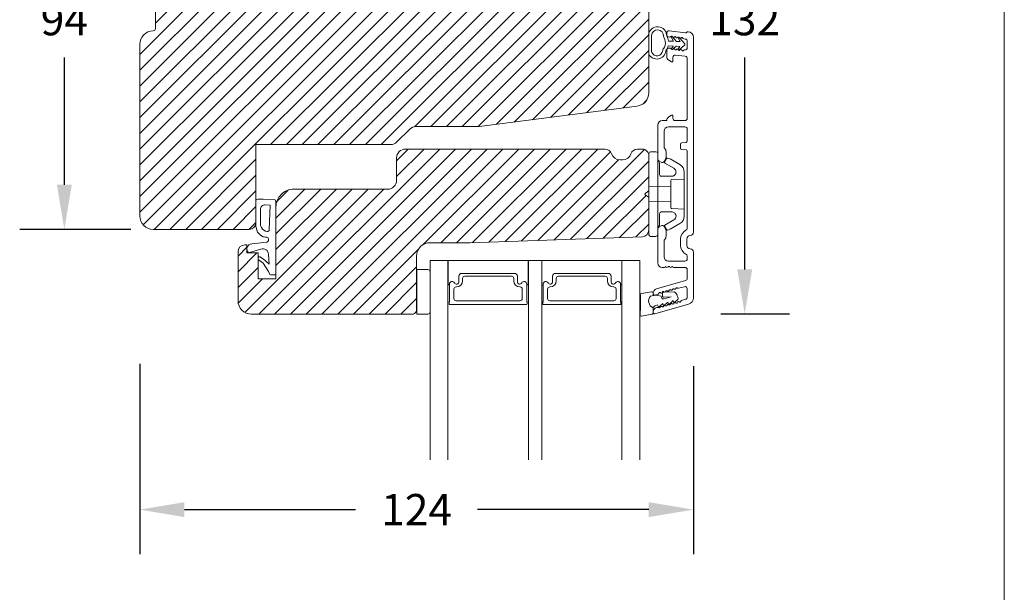
# Model space of a CAD drawing. Extents: x 4210 to 5344, y 0 to 1707.
# Drawn here: x 5116 to 5336, y 1252 to 1380 of the extents above; entities that cross this region are included whole.
import ezdxf

# ---------------------------------------------------------------- set-up
doc = ezdxf.new("R2010")
doc.units = 0
doc.header["$MEASUREMENT"] = 0
doc.layers.get('DEFPOINTS').update_dxf_attribs({"linetype": 'CONTINUOUS'})
doc.layers.add('1', color=1, linetype='CONTINUOUS')
doc.layers.add('2', color=2, linetype='CONTINUOUS')
doc.styles.add('ROMANS-LODRET', font='ROMANS.SHX')
doc.dimstyles.new('STANDARD$0', dxfattribs={"dimscale": 5, "dimtxt": 1.4, "dimasz": 2, "dimexe": 2, "dimexo": 1, "dimgap": 1, "dimtad": 0, "dimtih": 1, "dimtoh": 1, "dimrnd": 0.01, "dimdsep": 46, "dimtxsty": 'ROMANS-LODRET', "dimcen": 0, "dimadec": 0, "dimazin": 0, "dimtfac": 1, "dimtmove": 0, "dimatfit": 1, "dimfxl": 1, "dimtolj": 1, "dimarcsym": 0})
pattern_1 = [(225, (6531.5284, -3517.4403), (1.767767, -1.767767), [])]

# ---------------------------------------------------------------- blocks, each defined once
blk = doc.blocks.new('*D1344')
at = {"layer": '2', "color": 0, "lineweight": -2}
for p, q in [((5272.97, 1446.38), (5287.94, 1446.38)), ((5277.94, 1436.38), (5277.94, 1388.9)), ((5277.94, 1324.43), (5277.94, 1371.9)), ((5272.59, 1314.43), (5287.94, 1314.43))]:
    blk.add_line(p, q, dxfattribs=at)
at = {"layer": '2', "color": 0}
for points in [[(5279.61, 1436.38), (5276.27, 1436.38), (5277.94, 1446.38)], [(5276.27, 1324.43), (5279.61, 1324.43), (5277.94, 1314.43)]]:
    blk.add_solid(points, dxfattribs=at)
at = {"layer": 'DEFPOINTS', "color": 0}
for p in [(5267.97, 1446.38), (5277.94, 1446.38), (5267.59, 1314.43)]:
    blk.add_point(p, dxfattribs=at)
at = {"layer": '2', "color": 0, "lineweight": 9, "insert": (5277.94, 1380.4), "char_height": 7, "attachment_point": 5, "style": 'ROMANS-LODRET'}
blk.add_mtext('\\A1;132', dxfattribs=at)
blk = doc.blocks.new('*D1345')
at = {"layer": '2', "color": 0, "lineweight": -2}
for p, q in [((5142.46, 1303.23), (5142.46, 1260.58)), ((5266.46, 1302.77), (5266.46, 1260.58)), ((5152.46, 1270.58), (5190.79, 1270.58)), ((5256.46, 1270.58), (5218.13, 1270.58))]:
    blk.add_line(p, q, dxfattribs=at)
at = {"layer": '2', "color": 0}
for points in [[(5152.46, 1272.24), (5152.46, 1268.91), (5142.46, 1270.58)], [(5256.46, 1268.91), (5256.46, 1272.24), (5266.46, 1270.58)]]:
    blk.add_solid(points, dxfattribs=at)
at = {"layer": 'DEFPOINTS', "color": 0}
for p in [(5142.46, 1308.23), (5266.46, 1307.77), (5142.46, 1270.58)]:
    blk.add_point(p, dxfattribs=at)
at = {"layer": '2', "color": 0, "lineweight": 9, "insert": (5204.46, 1270.58), "char_height": 7, "attachment_point": 5, "style": 'ROMANS-LODRET'}
blk.add_mtext('\\A1;124', dxfattribs=at)
blk = doc.blocks.new('*D1346')
at = {"layer": '2', "color": 0, "lineweight": -2}
for p, q in [((5140.46, 1427.4), (5115.57, 1427.4)), ((5125.57, 1417.4), (5125.57, 1388.9)), ((5125.57, 1343.4), (5125.57, 1371.9)), ((5140.46, 1333.4), (5115.57, 1333.4))]:
    blk.add_line(p, q, dxfattribs=at)
at = {"layer": '2', "color": 0}
for points in [[(5127.23, 1417.4), (5123.9, 1417.4), (5125.57, 1427.4)], [(5123.9, 1343.4), (5127.23, 1343.4), (5125.57, 1333.4)]]:
    blk.add_solid(points, dxfattribs=at)
at = {"layer": 'DEFPOINTS', "color": 0}
for p in [(5125.57, 1427.4), (5145.46, 1427.4), (5145.46, 1333.4)]:
    blk.add_point(p, dxfattribs=at)
at = {"layer": '2', "color": 0, "lineweight": 9, "insert": (5125.57, 1380.4), "char_height": 7, "attachment_point": 5, "style": 'ROMANS-LODRET'}
blk.add_mtext('\\A1;94', dxfattribs=at)

msp = doc.modelspace()

# ---------------------------------------------------------------- hatches: boundary and pattern name
at = {"layer": '2', "lineweight": 5}
h = msp.add_hatch(dxfattribs=at)
h.set_pattern_fill('ANSI31', color=256, scale=20, angle=180, style=0)
h.set_pattern_definition(pattern_1)
h.paths.add_polyline_path([(5256.457, 1364.004), (5256.457, 1396.802, 0.3788661), (5253.823, 1399.78), (5218.462, 1404.367), (5204.33, 1404.367, -0.1989124), (5202.916, 1404.953), (5200.051, 1407.817, 0.1989124), (5198.637, 1408.403), (5168.462, 1408.403), (5168.462, 1425.903, 0.4142136), (5166.962, 1427.403), (5145.457, 1427.403, 0.4142136), (5142.457, 1424.403), (5142.457, 1385.903, 0.4142136), (5145.457, 1382.903, -0.4142136), (5145.957, 1382.403), (5145.957, 1378.403, -0.4142136), (5145.457, 1377.903, 0.4142136), (5142.457, 1374.903), (5142.457, 1336.403, 0.4142136), (5145.457, 1333.403), (5166.962, 1333.403, 0.4142136), (5168.462, 1334.903), (5168.462, 1352.403), (5198.637, 1352.403, 0.1989124), (5200.051, 1352.989), (5202.916, 1355.853, -0.1989124), (5204.33, 1356.439), (5218.462, 1356.439), (5253.823, 1361.026, 0.3788661)])
h = msp.add_hatch(dxfattribs=at)
h.set_pattern_fill('ANSI31', color=256, scale=20, angle=180, style=0)
h.set_pattern_definition(pattern_1)
edge = h.paths.add_edge_path()
edge.add_line((5197.962, 1342.403), (5176.962, 1342.403))
edge.add_arc((5176.962, 1338.403), 4, 89.99994, 180.00002)
edge.add_line((5172.962, 1338.403), (5172.962, 1323.202))
edge.add_line((5172.962, 1323.202), (5172.962, 1322.303))
edge.add_line((5172.962, 1322.303), (5168.962, 1322.303))
edge.add_line((5168.962, 1322.303), (5168.962, 1328.103))
edge.add_line((5168.962, 1328.103), (5166.462, 1328.103))
edge.add_line((5166.462, 1328.103), (5166.462, 1329.903))
edge.add_line((5166.462, 1329.903), (5165.962, 1329.903))
edge.add_arc((5165.962, 1328.403), 1.5, 90.00032, 180.00003)
edge.add_line((5164.462, 1328.403), (5164.462, 1317.403))
edge.add_arc((5167.462, 1317.403), 3, 180.00002, 269.99955)
edge.add_line((5167.462, 1314.403), (5203.462, 1314.403))
edge.add_arc((5203.462, 1315.403), 1, 270.00039, 360.00058)
edge.add_line((5204.462, 1315.403), (5204.462, 1327.403))
edge.add_arc((5207.462, 1327.403), 3, 89.99942, 180.00041, ccw=False)
edge.add_line((5207.462, 1330.403), (5216.462, 1330.403))
edge.add_line((5216.462, 1330.403), (5255.014, 1331.749))
edge.add_arc((5254.962, 1333.248), 1.5, 272.00065, 357.24272)
edge.add_line((5256.46, 1333.176), (5256.46, 1340.451))
edge.add_spline(control_points=[(5256.46, 1340.451), (5256.459, 1340.485), (5256.457, 1340.527), (5256.421, 1340.565), (5256.414, 1340.573)], knot_values=[0, 0, 0, 0, 0.8072863, 0.9999975, 0.9999975, 0.9999975, 0.9999975], degree=3, periodic=0)
edge.add_line((5256.414, 1340.573), (5256.38, 1340.611))
edge.add_spline(control_points=[(5256.38, 1340.611), (5256.366, 1340.621), (5256.338, 1340.642), (5256.292, 1340.677), (5256.243, 1340.713), (5256.192, 1340.751), (5256.158, 1340.778), (5256.14, 1340.791)], knot_values=[0, 0, 0, 0, 0.1906169, 0.3857289, 0.5855254, 0.7902077, 1, 1, 1, 1], degree=3, periodic=0)
edge.add_line((5256.14, 1340.791), (5255.673, 1341.141))
edge.add_arc((5255.793, 1341.301), 0.2, 180.00001, 233.1301, ccw=False)
edge.add_arc((5255.793, 1341.301), 0.2, 126.8699, 180.00001, ccw=False)
edge.add_line((5255.673, 1341.461), (5256.14, 1341.811))
edge.add_spline(control_points=[(5256.14, 1341.811), (5256.162, 1341.827), (5256.205, 1341.86), (5256.268, 1341.906), (5256.327, 1341.951), (5256.363, 1341.977), (5256.38, 1341.991)], knot_values=[0, 0, 0, 0, 0.261433, 0.5149751, 0.7610394, 1, 1, 1, 1], degree=3, periodic=0)
edge.add_spline(control_points=[(5256.38, 1341.991), (5256.41, 1342.013), (5256.429, 1342.04), (5256.454, 1342.093), (5256.46, 1342.12), (5256.46, 1342.149)], knot_values=[0, 0, 0, 0, 0.5, 0.5, 0.9921874, 0.9921874, 0.9921874, 0.9921874], degree=3, periodic=0)
edge.add_line((5256.46, 1342.149), (5256.46, 1349.975))
edge.add_arc((5254.962, 1349.903), 1.5, 2.75733, 90.00138)
edge.add_line((5254.962, 1351.403), (5253.893, 1351.403))
edge.add_arc((5253.893, 1349.903), 1.5, 90.00004, 162.542)
edge.add_arc((5250.554, 1350.953), 2, 270.00004, 342.54207, ccw=False)
edge.add_line((5250.554, 1348.953), (5250.02, 1348.953))
edge.add_arc((5250.02, 1350.953), 2, 197.45793, 269.99996, ccw=False)
edge.add_arc((5246.681, 1349.903), 1.5, 17.458, 89.99996)
edge.add_line((5246.681, 1351.403), (5201.962, 1351.403))
edge.add_arc((5201.962, 1349.403), 2, 89.99892, 180.0012)
edge.add_line((5199.962, 1349.403), (5199.962, 1344.403))
edge.add_arc((5197.962, 1344.403), 2, 270.00039, 359.99972, ccw=False)

# ---------------------------------------------------------------- linework, layer by layer
at = {"layer": '1', "lineweight": 9}
for p, q in [((5256.457, 1364.004), (5256.457, 1396.802)), ((5145.957, 1378.403), (5145.957, 1382.403)), ((5257.039, 1373.378), (5257.094, 1376.852)), ((5260.462, 1377.023), (5260.462, 1377.426)), ((5260.901, 1376.526), (5261.135, 1376.498)), ((5261.023, 1377.922), (5264.689, 1377.472)), ((5261.4, 1376.655), (5261.95, 1375.554)), ((5262.638, 1375.518), (5261.578, 1376.694)), ((5262.965, 1376.453), (5263.453, 1375.476)), ((5264.458, 1375.09), (5263.434, 1376.226)), ((5264.286, 1376.111), (5264.623, 1376.069)), ((5266.462, 1376.476), (5266.462, 1332.776)), ((5142.457, 1374.903), (5142.457, 1336.403)), ((5261.894, 1374.466), (5260.795, 1374.523)), ((5261.95, 1375.554), (5260.851, 1375.611)), ((5261.023, 1374.043), (5261.289, 1374.01)), ((5261.486, 1373.826), (5261.894, 1374.466)), ((5262.582, 1374.431), (5262.006, 1373.911)), ((5263.397, 1374.389), (5262.582, 1374.431)), ((5263.453, 1375.476), (5262.638, 1375.518)), ((5262.993, 1373.754), (5263.397, 1374.389)), ((5264.436, 1374.67), (5263.176, 1373.533)), ((5265.062, 1374.112), (5265.062, 1375.573)), ((5260.462, 1372.165), (5260.462, 1373.547)), ((5261.862, 1371.126), (5261.862, 1371.964)), ((5262.423, 1372.461), (5264.623, 1372.19)), ((5264.44, 1373.623), (5264.501, 1373.616)), ((5265.062, 1371.694), (5265.064, 1358.276)), ((5261.562, 1370.952), (5260.962, 1371.299)), ((5218.462, 1356.439), (5253.823, 1361.026)), ((5261.564, 1358.999), (5260.964, 1358.652)), ((5261.864, 1358.826), (5261.864, 1358.276)), ((5218.462, 1356.439), (5204.33, 1356.439)), ((5258.462, 1349.164), (5258.462, 1356.776)), ((5259.462, 1357.776), (5260.464, 1357.776)), ((5260.464, 1357.786), (5260.464, 1357.776)), ((5264.562, 1356.376), (5260.852, 1356.376)), ((5262.364, 1357.776), (5264.564, 1357.776)), ((5200.051, 1352.989), (5202.916, 1355.853)), ((5259.862, 1355.376), (5259.862, 1351.876)), ((5265.062, 1355.876), (5265.062, 1353.197)), ((5198.637, 1352.403), (5168.462, 1352.403)), ((5168.462, 1352.403), (5168.462, 1334.903)), ((5263.562, 1352.516), (5263.562, 1352.066)), ((5263.562, 1351.616), (5263.562, 1352.066)), ((5264.788, 1352.898), (5263.836, 1352.814)), ((5246.681, 1351.403), (5201.962, 1351.403)), ((5254.962, 1351.403), (5253.893, 1351.403)), ((5256.46, 1341.301), (5256.46, 1350.401)), ((5256.462, 1333.248), (5256.462, 1349.903)), ((5256.86, 1350.801), (5258.06, 1350.801)), ((5258.46, 1350.401), (5258.46, 1341.301)), ((5260.312, 1350.804), (5260.312, 1349.415)), ((5264.788, 1351.233), (5263.836, 1351.317)), ((5265.062, 1333.663), (5265.062, 1350.935)), ((5199.962, 1344.403), (5199.962, 1349.403)), ((5250.02, 1348.953), (5250.554, 1348.953)), ((5256.46, 1335.372), (5256.46, 1349.399)), ((5256.46, 1335.372), (5256.46, 1349.399)), ((5259.212, 1348.443), (5258.712, 1348.731)), ((5258.86, 1345.701), (5258.86, 1348.301)), ((5260.278, 1349.29), (5259.895, 1348.626)), ((5260.004, 1348.516), (5260.437, 1349.258)), ((5262.059, 1347.086), (5260.076, 1348.242)), ((5260.662, 1349.35), (5261.188, 1349.207)), ((5261.236, 1349.186), (5263.418, 1347.914)), ((5264.41, 1336.373), (5264.41, 1346.229)), ((5256.46, 1342.969), (5261.41, 1343.06)), ((5261.603, 1344.557), (5264.41, 1344.655)), ((5176.962, 1342.403), (5197.962, 1342.403)), ((5255.673, 1341.461), (5256.14, 1341.811)), ((5255.673, 1341.141), (5256.14, 1340.791)), ((5256.46, 1332.201), (5256.46, 1341.301)), ((5258.46, 1341.301), (5258.46, 1332.201)), ((5168.472, 1339.802), (5168.472, 1334.079)), ((5170.062, 1340.202), (5168.872, 1340.202)), ((5170.062, 1340.202), (5172.683, 1340.021)), ((5170.568, 1338.88), (5171.665, 1338.788)), ((5171.665, 1338.788), (5171.462, 1333.316)), ((5172.962, 1339.722), (5172.962, 1323.202)), ((5256.414, 1340.573), (5256.38, 1340.611)), ((5261.41, 1339.541), (5256.46, 1339.632)), ((5169.499, 1337.882), (5169.499, 1334.457)), ((5172.962, 1322.303), (5172.962, 1338.403)), ((5172.962, 1338.382), (5172.962, 1322.872)), ((5258.86, 1334.301), (5258.86, 1336.901)), ((5264.41, 1337.946), (5261.603, 1338.044)), ((5259.212, 1334.209), (5258.712, 1333.92)), ((5260.004, 1334.086), (5260.437, 1333.344)), ((5260.076, 1334.359), (5262.059, 1335.515)), ((5261.236, 1333.415), (5263.418, 1334.687)), ((5166.962, 1333.403), (5145.457, 1333.403)), ((5258.462, 1333.487), (5258.462, 1325.876)), ((5260.278, 1333.361), (5259.895, 1334.026)), ((5260.312, 1331.847), (5260.312, 1333.236)), ((5260.662, 1333.251), (5261.188, 1333.395)), ((5165.962, 1329.903), (5166.462, 1329.903)), ((5166.462, 1329.903), (5166.462, 1328.103)), ((5167.535, 1330.172), (5170.926, 1330.532)), ((5171.283, 1330.905), (5171.301, 1331.208)), ((5216.462, 1330.403), (5207.462, 1330.403)), ((5255.014, 1331.749), (5216.462, 1330.403)), ((5256.86, 1331.801), (5258.06, 1331.801)), ((5259.862, 1327.276), (5259.862, 1330.776)), ((5263.562, 1329.776), (5263.562, 1331.276)), ((5264.962, 1331.276), (5264.962, 1329.776)), ((5164.462, 1317.403), (5164.462, 1328.403)), ((5166.462, 1328.103), (5168.962, 1328.103)), ((5166.842, 1328.103), (5169.6, 1328.958)), ((5168.962, 1328.103), (5168.962, 1322.303)), ((5171.429, 1325.607), (5171.253, 1327.812)), ((5266.462, 1328.276), (5266.462, 1318.055)), ((5170.105, 1325.786), (5168.962, 1326.626)), ((5170.549, 1326.39), (5169.44, 1327.206)), ((5171.312, 1323.952), (5170.105, 1325.786)), ((5170.549, 1326.39), (5171.429, 1325.607)), ((5204.462, 1327.403), (5204.462, 1315.403)), ((5207.465, 1326.429), (5207.465, 1281.745)), ((5207.465, 1326.429), (5211.465, 1326.429)), ((5229.448, 1326.429), (5211.462, 1326.429)), ((5211.465, 1326.429), (5211.465, 1281.745)), ((5211.49, 1326.429), (5211.49, 1321.139)), ((5229.448, 1321.139), (5229.448, 1326.429)), ((5229.479, 1326.429), (5229.479, 1281.745)), ((5229.479, 1326.429), (5232.479, 1326.429)), ((5250.434, 1326.429), (5232.451, 1326.429)), ((5232.476, 1326.429), (5232.476, 1321.139)), ((5232.479, 1326.429), (5232.479, 1281.745)), ((5250.434, 1321.139), (5250.434, 1326.429)), ((5250.434, 1326.429), (5254.465, 1326.429)), ((5254.465, 1281.745), (5254.465, 1326.429)), ((5260.862, 1326.276), (5264.562, 1326.276)), ((5265.062, 1327.388), (5265.062, 1326.776)), ((5171.493, 1323.407), (5171.312, 1323.952)), ((5172.962, 1323.202), (5171.778, 1323.202)), ((5206.97, 1324.403), (5204.47, 1324.403)), ((5204.47, 1324.403), (5204.47, 1314.403)), ((5207.47, 1314.903), (5207.47, 1323.903)), ((5207.47, 1323.701), (5207.47, 1315.215)), ((5214.57, 1323.529), (5224.374, 1323.529)), ((5223.667, 1323.529), (5226.374, 1323.529)), ((5223.667, 1323.529), (5226.374, 1323.529)), ((5224.242, 1323.438), (5224.242, 1323.529)), ((5235.556, 1323.529), (5244.653, 1323.529)), ((5244.653, 1323.529), (5247.36, 1323.529)), ((5244.653, 1323.529), (5247.36, 1323.529)), ((5259.962, 1324.876), (5259.462, 1324.876)), ((5260.279, 1325.076), (5260.162, 1325.076)), ((5261.645, 1325.076), (5261.762, 1325.076)), ((5264.562, 1324.876), (5261.962, 1324.876)), ((5265.062, 1324.376), (5265.062, 1322.413)), ((5168.962, 1322.303), (5172.962, 1322.303)), ((5211.815, 1317.23), (5211.815, 1321.133)), ((5213.92, 1321.649), (5213.92, 1322.879)), ((5213.92, 1321.649), (5213.92, 1322.879)), ((5213.92, 1321.649), (5213.92, 1322.879)), ((5214.75, 1322.407), (5214.75, 1321.857)), ((5225.694, 1322.907), (5215.25, 1322.907)), ((5226.194, 1321.857), (5226.194, 1322.407)), ((5227.024, 1322.879), (5227.024, 1321.649)), ((5227.024, 1322.879), (5227.024, 1321.649)), ((5227.024, 1322.879), (5227.024, 1321.649)), ((5229.129, 1321.133), (5229.129, 1317.23)), ((5232.801, 1317.23), (5232.801, 1321.133)), ((5234.906, 1321.649), (5234.906, 1322.879)), ((5234.906, 1321.649), (5234.906, 1322.879)), ((5234.906, 1321.649), (5234.906, 1322.879)), ((5235.736, 1322.407), (5235.736, 1321.857)), ((5246.68, 1322.907), (5236.236, 1322.907)), ((5247.18, 1321.857), (5247.18, 1322.407)), ((5248.01, 1322.879), (5248.01, 1321.649)), ((5248.01, 1322.879), (5248.01, 1321.649)), ((5248.01, 1322.879), (5248.01, 1321.649)), ((5250.115, 1321.133), (5250.115, 1317.23)), ((5264.7, 1321.933), (5258.186, 1320.065)), ((5212.815, 1320.007), (5212.815, 1317.907)), ((5213.4, 1320.507), (5213.315, 1320.507)), ((5227.629, 1320.507), (5227.544, 1320.507)), ((5228.129, 1317.907), (5228.129, 1320.007)), ((5233.801, 1320.007), (5233.801, 1317.907)), ((5234.386, 1320.507), (5234.301, 1320.507)), ((5248.615, 1320.507), (5248.53, 1320.507)), ((5249.115, 1317.907), (5249.115, 1320.007)), ((5254.56, 1318.739), (5254.571, 1318.069)), ((5257.091, 1319.389), (5254.814, 1319.041)), ((5258.025, 1318.626), (5256.848, 1318.42)), ((5257.436, 1318.523), (5257.436, 1319.092)), ((5257.462, 1319.104), (5257.462, 1318.889)), ((5257.781, 1318.649), (5258.552, 1318.87)), ((5259.22, 1318.448), (5258.025, 1318.626)), ((5259.514, 1318.999), (5259.53, 1318.499)), ((5262.181, 1319.384), (5259.805, 1319.308)), ((5263.13, 1320.182), (5264.424, 1320.553)), ((5265.062, 1318.2), (5265.062, 1320.073)), ((5211.715, 1316.729), (5211.715, 1317.057)), ((5229.029, 1316.529), (5211.915, 1316.529)), ((5213.315, 1317.407), (5227.629, 1317.407)), ((5229.229, 1317.057), (5229.229, 1316.729)), ((5232.701, 1316.729), (5232.701, 1317.057)), ((5250.015, 1316.529), (5232.901, 1316.529)), ((5234.301, 1317.407), (5248.615, 1317.407)), ((5250.215, 1317.057), (5250.215, 1316.729)), ((5257.781, 1314.435), (5265.375, 1316.613)), ((5258.036, 1316.34), (5258.439, 1316.456)), ((5258.439, 1316.456), (5258.522, 1316.168)), ((5258.853, 1316.078), (5259.593, 1316.787)), ((5259.303, 1318.16), (5259.22, 1318.448)), ((5259.593, 1316.787), (5259.675, 1316.498)), ((5259.839, 1318.209), (5261.454, 1318.26)), ((5261.457, 1318.257), (5259.921, 1317.817)), ((5260.006, 1316.409), (5260.746, 1317.117)), ((5260.746, 1317.117), (5260.829, 1316.829)), ((5261.16, 1316.74), (5261.9, 1317.448)), ((5261.9, 1317.448), (5261.982, 1317.16)), ((5262.313, 1317.07), (5262.923, 1317.654)), ((5263.004, 1317.953), (5262.834, 1318.546)), ((5264.7, 1317.72), (5263.772, 1317.454)), ((5167.462, 1314.403), (5203.462, 1314.403)), ((5204.47, 1314.403), (5206.97, 1314.403)), ((5254.608, 1316.026), (5254.492, 1314.272)), ((5254.848, 1313.957), (5257.194, 1314.412)), ((5257.436, 1314.701), (5257.436, 1315.864)), ((5257.462, 1314.891), (5257.462, 1314.676)), ((5258.431, 1315.922), (5258.186, 1315.852))]:
    msp.add_line(p, q, dxfattribs=at)
msp.add_lwpolyline([(5250.437, 1326.429), (5250.437, 1281.745)], dxfattribs=at)
for centre, radius, start, end in [((5145.457, 1378.403), 0.5, 270, 0), ((5258.432, 1376.765), 2.041, 357.99147, 173.6252), ((5145.457, 1374.903), 3, 90, 180), ((5258.432, 1376.765), 1.341, 357.99147, 176.25411), ((5260.427, 1376.681), 0.655, 176.83424, 211.89839), ((5257.985, 1375.214), 2.194, 346.19103, 30.74117), ((5260.962, 1377.426), 0.5, 83, 180), ((5260.962, 1377.023), 0.5, 180, 263), ((5257.985, 1375.214), 2.894, 7.88267, 30.74117), ((5261.162, 1376.716), 0.22, 263, 327.417), ((5261.533, 1376.479), 0.22, 18.583, 147.417), ((5261.95, 1376.619), 0.22, 198.583, 327.417), ((5262.32, 1376.382), 0.22, 18.583, 147.417), ((5262.737, 1376.522), 0.22, 198.583, 327.417), ((5263.108, 1376.286), 0.22, 18.583, 147.417), ((5263.525, 1376.426), 0.22, 198.583, 327.417), ((5263.896, 1376.189), 0.22, 18.583, 147.417), ((5264.313, 1376.329), 0.22, 198.583, 263), ((5264.562, 1375.573), 0.5, 0, 83), ((5264.726, 1377.769), 0.3, 263, 312.07079), ((5265.262, 1377.176), 0.5, 90, 132.07079), ((5265.262, 1376.476), 1.2, 0, 90), ((5260.117, 1373.481), 0.555, 137.53863, 176.83424), ((5257.985, 1375.214), 2.194, 321.73016, 346.19103), ((5257.985, 1375.214), 2.894, 321.73016, 346.19103), ((5260.962, 1373.547), 0.5, 83, 180), ((5261.262, 1373.792), 0.22, 18.583, 83), ((5261.679, 1373.932), 0.22, 198.583, 327.417), ((5262.05, 1373.695), 0.22, 18.583, 147.417), ((5262.467, 1373.835), 0.22, 198.583, 327.417), ((5262.837, 1373.599), 0.22, 18.583, 147.417), ((5264.287, 1374.888), 0.264, 304.2119, 357.04752), ((5264.287, 1374.888), 0.264, 357.04752, 49.88315), ((5264.562, 1374.112), 0.5, 263, 0), ((5258.251, 1373.599), 2.013, 207.28921, 354.94166), ((5257.538, 1373.35), 0.5, 176.83479, 213.05247), ((5258.291, 1373.575), 1.273, 202.9789, 357.14308), ((5261.462, 1372.165), 1, 180, 240), ((5262.362, 1371.964), 0.5, 83, 180), ((5263.255, 1373.739), 0.22, 198.583, 327.417), ((5263.625, 1373.502), 0.22, 18.583, 147.417), ((5264.042, 1373.642), 0.22, 198.583, 327.417), ((5264.413, 1373.405), 0.22, 83, 147.417), ((5264.562, 1371.694), 0.5, 0, 83), ((5261.662, 1371.126), 0.2, 240, 0), ((5253.457, 1364.004), 3, 277, 0), ((5261.464, 1357.786), 1, 120, 180), ((5261.664, 1358.826), 0.2, 0, 120), ((5204.33, 1354.439), 2, 90, 135), ((5259.462, 1356.776), 1, 90, 180), ((5260.862, 1355.376), 1, 90, 180), ((5262.364, 1358.276), 0.5, 180, 270), ((5264.562, 1355.876), 0.5, 0, 90), ((5264.564, 1358.276), 0.5, 270, 0), ((5198.637, 1354.403), 2, 270, 315), ((5260.362, 1351.876), 0.5, 180, 225.573), ((5263.862, 1352.516), 0.3, 95, 180), ((5264.762, 1353.197), 0.3, 275, 360), ((5201.962, 1349.403), 2, 89.99892, 180.0012), ((5246.681, 1349.903), 1.5, 17.458, 89.99989), ((5250.02, 1350.953), 2, 197.45793, 269.99988), ((5250.554, 1350.953), 2, 270.00012, 342.54207), ((5253.893, 1349.903), 1.5, 90.00011, 162.542), ((5254.962, 1349.903), 1.5, 359.99934, 90.00138), ((5256.86, 1350.401), 0.4, 90, 180), ((5258.06, 1350.401), 0.4, 0, 90), ((5259.312, 1350.804), 1, 0, 45.573), ((5263.862, 1351.616), 0.3, 180, 265), ((5264.762, 1350.935), 0.3, 0, 85), ((5258.66, 1348.701), 0.2, 180, 270), ((5258.962, 1349.164), 0.5, 180, 240), ((5258.66, 1348.301), 0.2, 0, 90), ((5259.462, 1348.876), 0.5, 240, 330), ((5260.177, 1348.415), 0.2, 149.75304, 194.75304), ((5260.177, 1348.415), 0.2, 194.75304, 239.75304), ((5260.062, 1349.415), 0.25, 330, 0), ((5260.61, 1349.157), 0.2, 112.25304, 149.75304), ((5260.61, 1349.157), 0.2, 74.75304, 112.25304), ((5262.411, 1346.187), 2, 1.21013, 59.75304), ((5197.962, 1344.403), 2, 270.00039, 359.99972), ((5261.61, 1344.358), 0.2, 92, 180), ((5176.962, 1338.403), 4, 89.99966, 180.00004), ((5255.793, 1341.301), 0.2, 126.8699, 180.00001), ((5255.793, 1341.301), 0.2, 180.00001, 233.1301), ((5168.872, 1339.802), 0.4, 90, 180), ((5170.499, 1337.882), 1, 86.05481, 180), ((5172.662, 1339.722), 0.3, 0, 86.05481), ((5145.457, 1336.403), 3, 180, 270), ((5261.61, 1338.244), 0.2, 180, 268), ((5262.411, 1336.415), 2, 300.24696, 358.78987), ((5166.962, 1334.903), 1.5, 270, 0), ((5169.472, 1334.079), 1, 180, 207.84932), ((5170.499, 1334.457), 1, 180, 218.54297), ((5258.66, 1333.901), 0.2, 90, 180), ((5258.66, 1334.301), 0.2, 270, 0), ((5259.462, 1333.776), 0.5, 30, 120), ((5260.177, 1334.186), 0.2, 165.24696, 210.24696), ((5260.177, 1334.186), 0.2, 120.24696, 165.24696), ((5170.863, 1333.924), 2.297, 187.80253, 272.1978), ((5171.043, 1334.364), 1.429, 201.81123, 268.04054), ((5171.063, 1333.331), 0.4, 260.19915, 357.8789), ((5254.962, 1333.248), 1.5, 272.00065, 359.99933), ((5256.86, 1332.201), 0.4, 180, 270), ((5258.06, 1332.201), 0.4, 270, 0), ((5258.962, 1333.487), 0.5, 120, 180), ((5259.312, 1331.847), 1, 314.427, 0), ((5260.062, 1333.236), 0.25, 0, 30), ((5260.61, 1333.444), 0.2, 210.24696, 247.74696), ((5260.61, 1333.444), 0.2, 247.74696, 285.24696), ((5265.712, 1331.276), 2.15, 115.71928, 180), ((5264.562, 1333.663), 0.5, 295.71928, 0), ((5265.712, 1331.276), 0.75, 90, 180), ((5265.712, 1332.776), 0.75, 270, 0), ((5165.962, 1328.403), 1.5, 90.00032, 180.0001), ((5167.662, 1328.979), 1.2, 96.05419, 226.87954), ((5170.883, 1330.929), 0.4, 276.05419, 356.46679), ((5170.902, 1331.232), 0.4, 356.46679, 82.93144), ((5207.462, 1327.403), 3, 89.99942, 180.00041), ((5260.362, 1330.776), 0.5, 134.427, 180), ((5265.712, 1329.776), 2.15, 180, 244.28072), ((5265.712, 1329.776), 0.75, 180, 270), ((5170.053, 1327.846), 1.201, 358.40299, 112.16037), ((5264.562, 1327.388), 0.5, 0, 64.28072), ((5265.712, 1328.276), 0.75, 0, 90), ((5169.262, 1326.964), 0.3, 53.67185, 180), ((5259.462, 1325.876), 1, 180, 270), ((5260.862, 1327.276), 1, 180, 270), ((5264.562, 1326.776), 0.5, 270, 0), ((5171.778, 1323.502), 0.3, 198.43495, 270), ((5206.97, 1323.903), 0.5, 0, 90), ((5214.57, 1322.879), 0.65, 90, 180), ((5214.57, 1322.879), 0.65, 90, 180), ((5214.57, 1322.879), 0.65, 90, 180), ((5226.374, 1322.879), 0.65, 0, 90), ((5226.374, 1322.879), 0.65, 0, 90), ((5226.374, 1322.879), 0.65, 0, 90), ((5235.556, 1322.879), 0.65, 90, 180), ((5235.556, 1322.879), 0.65, 90, 180), ((5235.556, 1322.879), 0.65, 90, 180), ((5247.36, 1322.879), 0.65, 0, 90), ((5247.36, 1322.879), 0.65, 0, 90), ((5247.36, 1322.879), 0.65, 0, 90), ((5259.962, 1325.076), 0.2, 270, 0), ((5260.562, 1325.176), 0.3, 199.47122, 323.1301), ((5260.962, 1324.876), 0.2, 90, 143.1301), ((5260.962, 1324.876), 0.2, 36.8699, 90), ((5261.362, 1325.176), 0.3, 216.8699, 340.52878), ((5261.962, 1325.076), 0.2, 180, 270), ((5264.562, 1324.376), 0.5, 0, 90), ((5211.64, 1321.139), 0.175, 211.0015, 359.9956), ((5212.411, 1321.133), 0.596, 27.52929, 179.45551), ((5212.411, 1321.133), 0.596, 27.52929, 180), ((5212.411, 1321.133), 0.596, 27.52929, 179.45551), ((5212.411, 1321.133), 0.596, 27.52929, 179.45551), ((5213.4, 1321.649), 0.52, 207.52929, 0), ((5213.4, 1321.649), 0.52, 207.52929, 0), ((5213.4, 1321.649), 0.52, 207.52929, 0), ((5213.4, 1321.649), 0.52, 207.52929, 0), ((5213.4, 1321.857), 1.35, 270, 0), ((5215.25, 1322.407), 0.5, 90, 180), ((5225.694, 1322.407), 0.5, 0, 90), ((5227.544, 1321.857), 1.35, 180, 270), ((5227.544, 1321.649), 0.52, 180, 332.47071), ((5227.544, 1321.649), 0.52, 180, 332.47071), ((5227.544, 1321.649), 0.52, 180, 332.47071), ((5228.534, 1321.133), 0.596, 0.29919, 152.47071), ((5228.534, 1321.133), 0.596, 0, 152.47071), ((5228.534, 1321.133), 0.596, 0.54449, 152.47071), ((5229.304, 1321.139), 0.175, 180.0044, 325.09151), ((5232.626, 1321.139), 0.175, 211.0015, 359.9956), ((5233.397, 1321.133), 0.596, 27.52929, 179.45551), ((5233.397, 1321.133), 0.596, 27.52929, 180), ((5233.397, 1321.133), 0.596, 27.52929, 179.45551), ((5233.397, 1321.133), 0.596, 27.52929, 179.45551), ((5234.386, 1321.649), 0.52, 207.52929, 0), ((5234.386, 1321.649), 0.52, 207.52929, 0), ((5234.386, 1321.649), 0.52, 207.52929, 0), ((5234.386, 1321.649), 0.52, 207.52929, 0), ((5234.386, 1321.857), 1.35, 270, 0), ((5236.236, 1322.407), 0.5, 90, 180), ((5246.68, 1322.407), 0.5, 0, 90), ((5248.53, 1321.857), 1.35, 180, 270), ((5248.53, 1321.649), 0.52, 180, 332.47071), ((5248.53, 1321.649), 0.52, 180, 332.47071), ((5248.53, 1321.649), 0.52, 180, 332.47071), ((5249.52, 1321.133), 0.596, 0.29919, 152.47071), ((5249.52, 1321.133), 0.596, 0, 152.47071), ((5249.52, 1321.133), 0.596, 0.54449, 152.47071), ((5250.29, 1321.139), 0.175, 180.0044, 325.09151), ((5264.562, 1322.413), 0.5, 286, 0), ((5213.315, 1320.007), 0.5, 90, 180), ((5227.629, 1320.007), 0.5, 0, 90), ((5234.301, 1320.007), 0.5, 90, 180), ((5248.615, 1320.007), 0.5, 0, 90), ((5254.859, 1318.745), 0.3, 98.68527, 181), ((5257.136, 1319.092), 0.3, 0, 98.68527), ((5258.462, 1319.104), 1, 106, 180), ((5257.712, 1318.889), 0.25, 180, 286), ((5258.492, 1319.081), 0.22, 286, 350.417), ((5258.926, 1319.008), 0.22, 41.583, 170.417), ((5259.255, 1319.3), 0.22, 221.583, 350.417), ((5259.689, 1319.227), 0.22, 41.583, 170.417), ((5259.814, 1319.009), 0.3, 91.82034, 181.77726), ((5260.018, 1319.519), 0.22, 221.583, 350.417), ((5260.452, 1319.446), 0.22, 41.583, 170.417), ((5260.781, 1319.738), 0.22, 221.583, 350.417), ((5261.215, 1319.664), 0.22, 41.583, 170.417), ((5261.544, 1319.956), 0.22, 221.583, 350.417), ((5261.978, 1319.883), 0.22, 41.583, 170.417), ((5262.307, 1320.175), 0.22, 221.583, 350.417), ((5261.336, 1318.053), 1.576, 18.19209, 57.5678), ((5262.741, 1320.102), 0.22, 41.583, 170.417), ((5263.07, 1320.394), 0.22, 221.583, 286), ((5264.562, 1320.073), 0.5, 0, 106), ((5167.462, 1317.403), 3, 180.00002, 269.99955), ((5211.915, 1317.057), 0.2, 120, 180), ((5211.915, 1316.729), 0.2, 180, 270), ((5213.315, 1317.907), 0.5, 180, 270), ((5227.629, 1317.907), 0.5, 270, 0), ((5229.029, 1316.729), 0.2, 270, 0), ((5229.029, 1317.057), 0.2, 0, 60), ((5232.901, 1317.057), 0.2, 120, 180), ((5232.901, 1316.729), 0.2, 180, 270), ((5234.301, 1317.907), 0.5, 180, 270), ((5248.615, 1317.907), 0.5, 270, 0), ((5250.015, 1316.729), 0.2, 270, 0), ((5250.015, 1317.057), 0.2, 0, 60), ((5205.332, 1316.168), 49.276, 359.83556, 2.21115), ((5258.033, 1317.313), 1.622, 136.94576, 247.4595), ((5258.033, 1317.313), 1.622, 136.94576, 247.4595), ((5259.784, 1318.298), 0.5, 196.01136, 286.01145), ((5259.83, 1318.509), 0.3, 181.77726, 271.82675), ((5259.868, 1316.553), 0.2, 195.95769, 313.70114), ((5260.781, 1316.367), 0.22, 41.583, 170.417), ((5261.021, 1316.884), 0.2, 195.95795, 313.7014), ((5261.11, 1316.659), 0.22, 221.583, 350.417), ((5261.544, 1316.586), 0.22, 41.583, 170.417), ((5261.454, 1318.256), 0.00396, 15.98886, 91.82675), ((5261.873, 1316.878), 0.22, 221.583, 350.417), ((5262.195, 1317.215), 0.2, 195.95691, 313.70036), ((5262.307, 1316.805), 0.22, 41.583, 170.417), ((5262.636, 1317.097), 0.22, 221.583, 350.417), ((5263.07, 1317.023), 0.22, 41.583, 170.417), ((5262.715, 1317.87), 0.3, 313.74031, 16), ((5263.399, 1317.315), 0.22, 221.583, 350.417), ((5263.833, 1317.242), 0.22, 106, 170.417), ((5264.562, 1318.2), 0.5, 286, 0), ((5264.962, 1318.055), 1.5, 286, 0), ((5203.462, 1315.403), 1, 270.00039, 0.00058), ((5206.97, 1314.903), 0.5, 270, 0), ((5254.791, 1314.252), 0.3, 176.21389, 280.97135), ((5257.137, 1314.707), 0.3, 280.97135, 1), ((5258.311, 1315.379), 1, 105.9832, 154.16418), ((5258.462, 1314.891), 1, 106, 180), ((5257.712, 1314.676), 0.25, 180, 286), ((5258.492, 1315.711), 0.22, 41.583, 106), ((5258.714, 1316.223), 0.2, 195.95743, 313.70088), ((5258.821, 1316.003), 0.22, 221.583, 350.417), ((5259.255, 1315.929), 0.22, 41.583, 170.417), ((5259.584, 1316.222), 0.22, 221.583, 350.417), ((5260.018, 1316.148), 0.22, 41.583, 170.417), ((5260.347, 1316.44), 0.22, 221.583, 350.417)]:
    msp.add_arc(centre, radius, start, end, dxfattribs=at)
for points, knots in [([(5258.86, 1345.701), (5258.86, 1345.596), (5258.903, 1345.492), (5259.051, 1345.344), (5259.155, 1345.301), (5259.26, 1345.301)], [0, 0, 0, 0, 0.5, 0.5, 1, 1, 1, 1]), ([(5259.26, 1345.301), (5259.288, 1345.301), (5259.347, 1345.301), (5259.502, 1345.301), (5259.68, 1345.301), (5259.876, 1345.301), (5260.035, 1345.301), (5260.2, 1345.301), (5260.452, 1345.301), (5260.722, 1345.301), (5260.969, 1345.301), (5261.106, 1345.301), (5261.21, 1345.301), (5261.312, 1345.301), (5261.432, 1345.301), (5261.518, 1345.301), (5261.56, 1345.301)], [0, 0, 0, 0, 0.0318353, 0.0651695, 0.1759606, 0.238208, 0.2999709, 0.3710308, 0.4451123, 0.6262519, 0.735477, 0.7949516, 0.8262701, 0.8872535, 0.9450506, 1, 1, 1, 1]), ([(5261.56, 1345.301), (5261.608, 1345.303), (5261.7, 1345.307), (5261.822, 1345.332), (5261.895, 1345.359), (5261.916, 1345.367)], [0, 0, 0, 0, 0.4263716, 0.8319491, 1, 1, 1, 1]), ([(5261.916, 1345.367), (5261.927, 1345.371), (5261.97, 1345.387), (5262.046, 1345.425), (5262.148, 1345.488), (5262.254, 1345.575), (5262.347, 1345.678), (5262.418, 1345.782), (5262.469, 1345.88), (5262.525, 1346.015), (5262.543, 1346.126), (5262.555, 1346.198)], [0, 0, 0, 0, 0.0413408, 0.1548514, 0.2652787, 0.406271, 0.5461828, 0.6393532, 0.7327095, 0.8265155, 1, 1, 1, 1]), ([(5262.059, 1347.086), (5262.218, 1346.993), (5262.35, 1346.855), (5262.521, 1346.539), (5262.559, 1346.362), (5262.555, 1346.198)], [0, 0, 0, 0, 0.5, 0.5, 1, 1, 1, 1]), ([(5261.41, 1341.301), (5261.41, 1342.111), (5261.41, 1342.889), (5261.41, 1344.035), (5261.41, 1344.358), (5261.41, 1344.358)], [0, 0, 0, 0, 0.5, 0.5, 1, 1, 1, 1]), ([(5256.14, 1341.811), (5256.162, 1341.827), (5256.205, 1341.86), (5256.268, 1341.906), (5256.327, 1341.951), (5256.363, 1341.977), (5256.38, 1341.991)], [0, 0, 0, 0, 0.261433, 0.5149751, 0.7610394, 1, 1, 1, 1]), ([(5256.38, 1340.611), (5256.366, 1340.621), (5256.338, 1340.642), (5256.292, 1340.677), (5256.243, 1340.713), (5256.192, 1340.751), (5256.158, 1340.778), (5256.14, 1340.791)], [0, 0, 0, 0, 0.1906169, 0.3857289, 0.5855254, 0.7902077, 1, 1, 1, 1]), ([(5256.38, 1341.991), (5256.41, 1342.013), (5256.429, 1342.04), (5256.454, 1342.094), (5256.46, 1342.121), (5256.46, 1342.151)], [0, 0, 0, 0, 0.5, 0.5, 1, 1, 1, 1]), ([(5261.41, 1341.301), (5261.41, 1341.299), (5261.41, 1340.949), (5261.41, 1340.309), (5261.41, 1339.49), (5261.41, 1338.992), (5261.41, 1338.699), (5261.41, 1338.535), (5261.41, 1338.406), (5261.41, 1338.313), (5261.41, 1338.255), (5261.41, 1338.247), (5261.41, 1338.244)], [0, 0, 0, 0, 0.0008914, 0.2194551, 0.3969249, 0.5744087, 0.6453447, 0.7162804, 0.7872149, 0.858147, 0.9290757, 1, 1, 1, 1]), ([(5256.46, 1340.451), (5256.459, 1340.485), (5256.457, 1340.527), (5256.421, 1340.565), (5256.414, 1340.573)], [0, 0, 0, 0, 0.8072863, 1, 1, 1, 1]), ([(5258.86, 1336.901), (5258.86, 1337.005), (5258.903, 1337.109), (5259.051, 1337.258), (5259.155, 1337.301), (5259.26, 1337.301)], [0, 0, 0, 0, 0.5, 0.5, 1, 1, 1, 1]), ([(5261.56, 1337.301), (5261.535, 1337.301), (5261.484, 1337.301), (5261.411, 1337.301), (5261.338, 1337.301), (5261.264, 1337.301), (5261.194, 1337.301), (5261.106, 1337.301), (5260.969, 1337.301), (5260.722, 1337.301), (5260.4, 1337.301), (5260.096, 1337.301), (5259.876, 1337.301), (5259.719, 1337.301), (5259.562, 1337.301), (5259.408, 1337.301), (5259.308, 1337.301), (5259.26, 1337.301)], [0, 0, 0, 0, 0.0326604, 0.0662899, 0.1009645, 0.1367626, 0.1737565, 0.2050587, 0.2645491, 0.3737737, 0.5549124, 0.7000069, 0.7618468, 0.8240325, 0.8872612, 0.9459465, 1, 1, 1, 1]), ([(5261.56, 1337.301), (5261.641, 1337.301), (5261.729, 1337.291), (5261.916, 1337.24), (5262.016, 1337.199), (5262.214, 1337.066), (5262.313, 1336.975), (5262.475, 1336.73), (5262.537, 1336.576), (5262.555, 1336.403)], [0, 0, 0, 0, 0.25, 0.25, 0.5, 0.5, 0.75, 0.75, 1, 1, 1, 1]), ([(5262.555, 1336.403), (5262.559, 1336.239), (5262.521, 1336.062), (5262.35, 1335.746), (5262.218, 1335.608), (5262.059, 1335.515)], [0, 0, 0, 0, 0.5, 0.5, 1, 1, 1, 1])]:
    msp.add_open_spline(points, degree=3, knots=knots, dxfattribs=at)
at = {"layer": '2', "lineweight": 15}
msp.add_line((5336.071, 112.186), (5336.071, 1627.879), dxfattribs=at)

# ---------------------------------------------------------------- dimensions: what is measured, and where the dimension line sits
at = {"layer": '2', "lineweight": 9}
dim = msp.add_linear_dim(base=(5277.939, 1446.38), p1=(5267.593, 1314.426), p2=(5267.973, 1446.38), angle=90, dimstyle='STANDARD$0', override={"dimdec": 1, "dimlfac": 1}, dxfattribs=at)
dim.commit()
dim.dimension.update_dxf_attribs({"geometry": '*D1344', "text_midpoint": (5277.939, 1380.403), "dimtype": 160})
for base, p1, p2, angle, picture, middle in [((5125.568, 1427.403), (5145.457, 1333.403), (5145.457, 1427.403), 90, '*D1346', (5125.568, 1380.403)), ((5142.457, 1270.576), (5266.457, 1307.766), (5142.457, 1308.233), 180, '*D1345', (5204.457, 1270.576))]:
    dim = msp.add_linear_dim(base=base, p1=p1, p2=p2, angle=angle, dimstyle='STANDARD$0', override={"dimlfac": 1}, dxfattribs=at)
    dim.commit()
    dim.dimension.update_dxf_attribs({"geometry": picture, "text_midpoint": middle})

doc.saveas('drawing.dxf')
